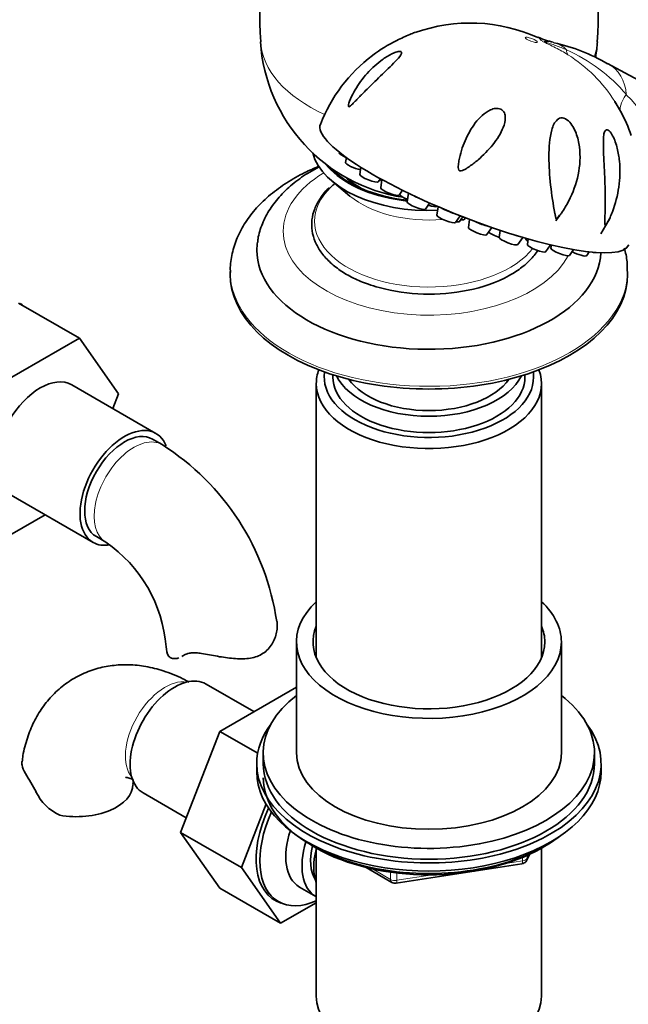
# Model space of a CAD drawing. Units: millimetres. Extents: x 0 to 1504, y 0 to 1887.
# Drawn here: x 396 to 488, y 319 to 468 of the extents above; entities that cross this region are included whole.
import ezdxf
from ezdxf import colors
from ezdxf.entities.mleader import LeaderData, LeaderLine
from ezdxf.math import Vec2, Vec3

# ---------------------------------------------------------------- set-up
doc = ezdxf.new("R2010")
doc.units = ezdxf.units.MM
doc.layers.add('DV7_Défaut', color=7, linetype='Continuous')
doc.layers.add('Défaut', color=7, linetype='Continuous')

# ---------------------------------------------------------------- blocks, each defined once
blk = doc.blocks.new('_DOT')
at = {"color": 0}
blk.add_line((0, 0), (-1, 0), dxfattribs=at)
at = {"color": 0, "const_width": 0.333}
blk.add_lwpolyline([(-0.1665, 0, 1), (0.1665, 0, 1)], format="xyb", close=True, dxfattribs=at)
blk = doc.blocks.new('SE6')
at = {"layer": 'DV7_Défaut', "color": 7, "linetype": 'Continuous', "lineweight": 35}
for p, q in [((505.4, 450.12), (484.82, 461.33)), ((486.76, 454.1), (485.93, 455.55)), ((444.33, 447.92), (444.32, 447.82)), ((445.39, 447.11), (445.28, 446.35)), ((447.58, 445.64), (447.42, 444.55)), ((443.24, 443.54), (445.93, 441.28)), ((450.21, 443.45), (450.52, 443.91)), ((450.76, 443.78), (450.58, 442.52)), ((446.77, 442.98), (447.59, 442.46)), ((453.37, 441.43), (453.86, 442.16)), ((454.75, 441.72), (454.55, 440.42)), ((457.34, 439.33), (457.96, 440.23)), ((459.05, 439.74), (459.06, 439.75)), ((459.26, 439.67), (459.07, 438.39)), ((461.86, 437.3), (462.55, 438.31)), ((462.49, 437.43), (462.98, 438.14)), ((463.18, 437.73), (463.36, 437.99)), ((464, 437.75), (463.82, 436.56)), ((477, 437.56), (477.58, 438.38)), ((484.51, 436.79), (485.1, 437.86)), ((466.61, 435.46), (467.34, 436.54)), ((468.63, 436.1), (468.48, 435.05)), ((483.83, 435.56), (484.51, 436.79)), ((471.27, 433.96), (472.01, 435.04)), ((472.48, 434.9), (472.47, 434.82)), ((472.85, 434.8), (472.73, 433.98)), ((475.52, 432.89), (476.22, 433.92)), ((476.35, 433.89), (476.28, 433.41)), ((479.07, 432.32), (479.67, 433.2)), ((481.68, 432.29), (482.07, 432.85)), ((427.85, 429.87), (427.85, 429.46)), ((487.85, 429.46), (487.85, 429.87)), ((469.99, 429.29), (470.23, 429.42)), ((395.89, 425.12), (405.08, 419.81)), ((393.22, 412.96), (405.08, 419.81)), ((405.08, 419.81), (411, 411.39)), ((443.35, 414.3), (443.35, 413.94)), ((472.35, 413.94), (472.35, 414.3)), ((416.64, 405.43), (403.92, 412.78)), ((440.85, 412.96), (440.85, 371.54)), ((474.85, 371.54), (474.85, 412.96)), ((411, 411.39), (410.15, 409.18)), ((417.56, 403.75), (416.14, 404.57)), ((394.42, 396.33), (407.14, 388.98)), ((399.92, 393.15), (393.25, 389.3)), ((407.64, 389.85), (409.06, 389.03)), ((437.85, 373.94), (437.85, 357.2)), ((477.85, 357.2), (477.85, 373.94)), ((431.43, 363.42), (424.21, 367.59)), ((437.85, 367.13), (426.27, 360.43)), ((426.27, 360.43), (420.35, 345.18)), ((432, 357.13), (426.27, 360.43)), ((432.85, 357.2), (432.85, 355.57)), ((482.85, 355.57), (482.85, 357.2)), ((431.85, 355.57), (431.85, 354.34)), ((483.85, 354.34), (483.85, 355.57)), ((414.71, 351.13), (421.2, 347.38)), ((433.26, 349.47), (429.54, 339.87)), ((420.35, 345.18), (426.27, 336.76)), ((429.54, 339.87), (420.35, 345.18)), ((440.18, 343.19), (440.78, 342.85)), ((440.84, 342.81), (440.84, 320.46)), ((474.86, 320.46), (474.86, 342.81)), ((474.93, 342.85), (475.53, 343.19)), ((472.64, 341.01), (473.04, 341.86)), ((429.54, 339.87), (435.46, 331.45)), ((448.37, 339.88), (452.27, 337.63)), ((452.93, 337.51), (471.89, 340.44)), ((435.46, 331.45), (426.27, 336.76)), ((438.31, 336.93), (440.76, 335.51)), ((435.46, 331.45), (440.84, 334.56))]:
    blk.add_line(p, q, dxfattribs=at)
at = {"layer": 'DV7_Défaut', "color": 7, "linetype": 'Continuous', "lineweight": 18}
for p, q in [((469.46, 340.48), (471.99, 340.87)), ((471.99, 340.87), (471.99, 341.4)), ((472.7, 341.28), (472.95, 341.82)), ((472.7, 341.71), (472.7, 341.28)), ((449.35, 339.66), (452.07, 338.09)), ((452.07, 338.09), (452.07, 339.17)), ((453.03, 339.04), (453.03, 337.94)), ((453.03, 337.94), (458.39, 338.77))]:
    blk.add_line(p, q, dxfattribs=at)
at = {"layer": 'DV7_Défaut', "color": 7, "linetype": 'Continuous', "lineweight": 35}
for centre, radius, start, end in [((474.22, 468.15), 41.92, 125.9262, 184.8629), ((441.47, 468.12), 41.95, 355.1727, 53.9194), ((464.12, 442.64), 24.78, 65.7141, 109.723), ((457.85, 466.3), 25.5, 183.8295, 261.2266), ((478.15, 472.96), 8.57, 243.5054, 259.8326), ((470.37, 436.37), 28.79, 59.9078, 77.2469), ((457.85, 466.3), 25.5, 350.9656, 356.1705), ((463.56, 443.62), 23.66, 127.0249, 158.96), ((479.96, 451.04), 7.45, 34.2869, 37.1261), ((467.83, 443.46), 21.72, 18.6845, 29.3427), ((460.11, 447.23), 20.48, 280.2842, 298.8349), ((457.84, 454.68), 28.22, 254.5792, 282.1093), ((397.08, 371.5), 38.2, 8.3061, 57.5783), ((397.01, 371.54), 21.23, 4.5627, 55.4373), ((361.43, 331.9), 41.87, 27.6163, 31.965), ((405.16, 354.46), 7.34, 205.3905, 245.5663), ((471.74, 341.43), 1, 278.794, 300), ((471.74, 341.43), 1, 300, 335.1039), ((452.77, 338.49), 1, 240, 278.794)]:
    blk.add_arc(centre, radius, start, end, dxfattribs=at)
at = {"layer": 'DV7_Défaut', "color": 7, "linetype": 'Continuous', "lineweight": 18}
for centre, radius, start, end in [((468.4, 440.31), 25.23, 40.2226, 66.1157), ((466.77, 443.42), 22.69, 32.3463, 57.8576), ((471.16, 440.02), 23.38, 2.2247, 45.1485)]:
    blk.add_arc(centre, radius, start, end, dxfattribs=at)
for centre, major_axis, ratio, start_param, end_param in [((457.85, 465.16), (-25.46, 0), 0.57735, 0.038569, 0.903421), ((474.75, 459.45), (-3.44, -4.31), 0.81339, 3.013828, 3.514633), ((457.85, 465.16), (-25.46, 0), 0.57735, 2.94781, 3.102963), ((487.1, 475.04), (-7.98, -12.7), 0.234601, -0.284227, -0.112636), ((480.69, 454.71), (-4.89, -6.12), 0.81339, 2.408771, 3.283607), ((500.23, 460.75), (13.35, 6.84), 0.27867, 2.630694, 3.166215), ((457.85, 450.28), (17.2, 0), 0.57735, 3.567106, 3.669675), ((457.85, 435.99), (-22, 0), 0.57735, 5.518983, 6.283185), ((457.85, 437.5), (17.26, 0), 0.57735, 2.60086, 5.85423), ((457.85, 446.02), (14.47, 0), 0.57735, 3.744643, 4.856563), ((457.85, 435.99), (-22, 0), 0.57735, 0, 2.843291), ((457.85, 429.87), (-30, 0), 0.57735, 0.004953, 3.145347), ((413.31, 396.39), (-4.25, -7.36), 0.57735, 3.137852, 6.283185), ((413.31, 396.39), (-4.25, -7.36), 0.57735, 0, 0.00174), ((418.04, 360.18), (4.25, 7.36), 0.57735, 0.209502, 2.932091), ((471.74, 341.43), (-0.153, 0.988), 0.211325, 3.141593, 4.080475), ((471.74, 341.43), (1, 0), 0.57735, 4.974188, 6.021386), ((471.74, 341.43), (-0.907, 0.421), 0.788675, 3.141593, 3.492472), ((452.77, 338.49), (-1, 0), 0.57735, 0.785398, 1.832596), ((452.77, 338.49), (0.5, 0.866), 0.57735, 2.356194, 3.141593), ((452.77, 338.49), (-0.153, 0.988), 0.211325, 3.141593, 4.080475)]:
    blk.add_ellipse(centre, major_axis=major_axis, ratio=ratio, start_param=start_param, end_param=end_param, dxfattribs=at)
blk.add_ellipse((473.3, 464.88), major_axis=(-0.931, 0.365), ratio=0.207404, dxfattribs=at)
at = {"layer": 'DV7_Défaut', "color": 7, "linetype": 'Continuous', "lineweight": 35}
for centre, major_axis, ratio, start_param, end_param in [((464.74, 443.02), (-23.28, 9.11), 0.207404, 0.000129, 3.141669), ((457.85, 449.35), (17.75, 0), 0.57735, 3.29446, 4.787138), ((445.72, 447.28), (-1.4, 0.55), 0.207404, 0.047644, 1.415161), ((446.68, 445.82), (-1.4, 0.55), 0.207404, 0.047644, 2.293267), ((457.85, 450.28), (17, 0), 0.57735, 3.62523, 4.518969), ((457.85, 450.28), (17.2, 0), 0.57735, 3.669675, 4.52023), ((457.85, 437.5), (17.26, 0), 0.57735, -3.747543, -3.682325), ((457.85, 448.81), (-15, 0), 0.57735, 0.56604, 0.852913), ((457.85, 445.58), (-12.25, 0), 0.57735, 0.325245, 0.374142), ((448.82, 444.01), (-1.4, 0.55), 0.207404, 0.047644, 3.093949), ((450.87, 443.89), (-1.4, 0.55), 0.207404, 1.316406, 1.559138), ((451.98, 441.99), (-1.4, 0.55), 0.207404, 0.047644, 3.093949), ((454.8, 441.05), (-1.4, 0.55), 0.207404, 0.256506, 1.513859), ((455.95, 439.89), (-1.4, 0.55), 0.207404, 0.047644, 3.093949), ((456.51, 441.31), (-1.72, 0.67), 0.207404, 0.93951, 1.57742), ((457.66, 440.3), (-1.4, 0.55), 0.207404, 1.72182, 3.093949), ((461.03, 439.28), (-1.72, 0.67), 0.207404, 0.894799, 2.067689), ((460.47, 437.86), (-1.4, 0.55), 0.207404, 0.047644, 3.093949), ((461.1, 437.99), (-1.4, 0.55), 0.207404, 2.28932, 3.093949), ((461.79, 438.29), (-1.4, 0.55), 0.207404, 2.336232, 3.093949), ((465.77, 437.44), (-1.72, 0.67), 0.207404, 1.133649, 2.26432), ((465.22, 436.02), (-1.4, 0.55), 0.207404, 0.047644, 3.093949), ((468.08, 435.51), (-1.4, 0.55), 0.207404, 0.57339, 1.937289), ((457.85, 433.13), (-25.97, 0), 0.57735, 6.202655, 6.283185), ((469.88, 434.52), (-1.4, 0.55), 0.207404, 0.047644, 3.093949), ((470.43, 435.94), (-1.72, 0.67), 0.207404, -4.537173, -4.193772), ((473.87, 434.29), (-1.4, 0.55), 0.207404, 0.047644, 0.782882), ((457.85, 433.13), (-25.97, 0), 0.57735, 0, 3.11403), ((474.13, 433.45), (-1.4, 0.55), 0.207404, 0.047644, 3.093949), ((477.68, 432.88), (-1.4, 0.55), 0.207404, 0.047644, 3.093949), ((480.29, 432.85), (-1.4, 0.55), 0.207404, 1.017114, 3.093949), ((481.79, 433.36), (-1.4, 0.55), 0.207404, -4.060777, -3.431816), ((457.85, 429.46), (-30, 0), 0.57735, 0, 3.141593), ((394.75, 422.62), (-1.41, -2.45), 0.57735, 2.887512, 3.141593), ((457.85, 412.96), (-17, 0), 0.57735, 6.07044, 6.283185), ((457.85, 412.96), (-17, 0), 0.57735, 0, 3.354337), ((399.17, 404.55), (-4.75, -8.23), 0.57735, 3.141593, 6.283185), ((457.85, 413.94), (15.8, 0), 0.57735, 3.05712, 6.283185), ((457.85, 413.94), (-14.5, 0), 0.57735, 0, 3.141593), ((457.85, 416.39), (-14.5, 0), 0.57735, 0.274307, 2.867286), ((457.85, 416.39), (-13, 0), 0.57735, 0.381433, 2.76016), ((457.85, 413.94), (15.8, 0), 0.57735, 0, 0.084473), ((411.89, 397.21), (-4.75, -8.23), 0.57735, 2.713146, 6.283185), ((411.89, 397.21), (-4.25, -7.36), 0.57735, 3.141593, 6.283185), ((411.89, 397.21), (-4.75, -8.23), 0.57735, 0, 0.45324), ((457.85, 373.94), (20, 0), 0.57735, 2.586782, 6.283185), ((457.85, 373.94), (20, 0), 0.57735, 0, 0.554811), ((457.85, 373.94), (17.5, 0), 0.57735, 2.901974, 6.283185), ((457.85, 373.94), (17.5, 0), 0.57735, 0, 0.239619), ((426.68, 373.23), (8.5, 0), 0.57735, 3.147868, 3.446646), ((419.46, 359.36), (4.75, 8.23), 0.57735, 0, 3.141593), ((457.85, 357.2), (25, 0), 0.57735, 2.498092, 6.283185), ((457.85, 357.2), (25, 0), 0.57735, 0, 0.643501), ((457.85, 355.57), (-26, 0), 0.57735, 5.870417, 6.283185), ((457.85, 355.57), (-26, 0), 0.57735, 0, 3.554361), ((457.85, 357.2), (20, 0), 0.57735, 3.141593, 6.283185), ((457.85, 355.57), (25, 0), 0.57735, 3.141593, 6.283185), ((457.85, 354.34), (-26, 0), 0.57735, 0, 3.141593), ((457.85, 353.4), (25, 0), 0.57735, 3.141593, 5.649096), ((404.67, 352.46), (-8.5, 0), 0.57735, 1.265743, 3.133346), ((441.38, 346.71), (6.8, 11.78), 0.57735, 1.718523, 3.278223), ((441.88, 346.42), (-6.75, -11.69), 0.57735, 4.883589, 6.283185), ((443.31, 345.59), (-5, -8.66), 0.57735, 5.045943, 6.283185), ((445.76, 344.18), (-5, -8.66), 0.57735, 5.082905, 6.283185), ((445.76, 344.18), (-4.08, -7.06), 0.57735, 5.175972, 5.987447), ((446.82, 343.56), (-4.5, -7.79), 0.57735, 5.150343, 5.847327), ((457.85, 352.71), (24.15, 0), 0.57735, 3.926991, 5.497787), ((441.88, 346.42), (-6.75, -11.69), 0.57735, 0, 0.676662), ((457.85, 320.46), (17.01, 0), 0.57735, 3.141593, 6.283185)]:
    blk.add_ellipse(centre, major_axis=major_axis, ratio=ratio, start_param=start_param, end_param=end_param, dxfattribs=at)
for points, knots in [([(455.75, 466.01), (455.73, 466), (455.7, 465.99), (455.53, 465.93), (455.25, 465.81), (454.35, 465.43), (453.66, 465.12), (451.69, 464.13), (450.47, 463.38), (449.35, 462.55), (449.31, 462.52), (449.27, 462.48)], [0, 0, 0, 0, 0.0253579, 0.0253579, 0.1614545, 0.1614545, 0.4336476, 0.4336476, 0.978034, 0.978034, 1, 1, 1, 1]), ([(446.02, 454.93), (445.93, 454.85), (445.83, 454.77), (445.68, 454.76), (445.68, 454.87), (445.72, 455.18), (445.8, 455.41), (446.06, 456.09), (446.28, 456.55), (447.01, 457.88), (447.59, 458.72), (448.96, 460.32), (449.73, 461.07), (451.05, 462.06), (451.51, 462.36), (452.22, 462.74), (452.46, 462.86), (452.94, 463.05), (453.18, 463.12), (453.57, 463.16), (453.7, 463.11), (453.76, 462.9), (453.7, 462.76), (453.42, 462.29), (453.1, 461.95), (452.1, 460.9), (451.33, 460.16), (449.78, 458.68), (449.01, 457.93), (447.87, 456.78), (447.49, 456.4), (446.94, 455.83), (446.75, 455.64), (446.39, 455.27), (446.21, 455.09), (446.02, 454.93)], [0, 0, 0, 0, 0.015625, 0.015625, 0.03125, 0.03125, 0.0625, 0.0625, 0.125, 0.125, 0.25, 0.25, 0.375, 0.375, 0.4375, 0.4375, 0.46875, 0.46875, 0.5, 0.5, 0.53125, 0.53125, 0.5625, 0.5625, 0.625, 0.625, 0.75, 0.75, 0.875, 0.875, 0.9375, 0.9375, 0.96875, 0.96875, 1, 1, 1, 1]), ([(468.7, 454.41), (468.95, 454.29), (469.14, 454.08), (469.35, 453.61), (469.38, 453.36), (469.38, 452.61), (469.25, 452.13), (468.72, 450.73), (468.15, 449.86), (466.84, 448.23), (466.08, 447.46), (464.86, 446.41), (464.43, 446.07), (463.76, 445.6), (463.53, 445.45), (463.17, 445.25), (463.05, 445.19), (462.79, 445.09), (462.65, 445.05), (462.39, 445.13), (462.32, 445.27), (462.28, 445.54), (462.28, 445.68), (462.29, 446.08), (462.33, 446.35), (462.48, 447.14), (462.61, 447.66), (463.09, 449.18), (463.5, 450.14), (464.52, 451.93), (465.14, 452.77), (466.27, 453.79), (466.68, 454.09), (467.39, 454.41), (467.64, 454.49), (468.17, 454.55), (468.45, 454.53), (468.7, 454.41)], [0, 0, 0, 0, 0.03125, 0.03125, 0.0625, 0.0625, 0.125, 0.125, 0.25, 0.25, 0.375, 0.375, 0.4375, 0.4375, 0.46875, 0.46875, 0.484375, 0.484375, 0.5, 0.5, 0.515625, 0.515625, 0.53125, 0.53125, 0.5625, 0.5625, 0.625, 0.625, 0.75, 0.75, 0.875, 0.875, 0.9375, 0.9375, 0.96875, 0.96875, 1, 1, 1, 1]), ([(476.87, 438.67), (476.6, 440.05), (476.39, 441.48), (476.07, 444.38), (475.97, 445.81), (475.97, 448.66), (476.06, 450.07), (476.58, 451.88), (476.82, 452.46), (477.45, 452.99), (477.71, 453.11), (478.32, 453.05), (478.64, 452.87), (479.45, 452.15), (479.81, 451.47), (480.32, 450.11), (480.48, 449.41), (480.76, 447.29), (480.67, 445.89), (480.09, 443.12), (479.61, 441.81), (478.64, 439.92), (478.27, 439.3), (477.76, 438.56), (477.65, 438.42), (477.44, 438.13), (477.34, 437.98), (477.17, 437.83), (477.13, 437.79), (477.06, 437.83), (477.05, 437.87), (477.01, 437.99), (476.99, 438.08), (476.93, 438.33), (476.9, 438.5), (476.87, 438.67)], [0, 0, 0, 0, 0.125, 0.125, 0.25, 0.25, 0.375, 0.375, 0.4375, 0.4375, 0.46875, 0.46875, 0.5, 0.5, 0.5625, 0.5625, 0.625, 0.625, 0.75, 0.75, 0.875, 0.875, 0.9375, 0.9375, 0.953125, 0.953125, 0.96875, 0.96875, 0.972656, 0.972656, 0.976562, 0.976562, 0.984375, 0.984375, 1, 1, 1, 1]), ([(485.56, 438.92), (485.33, 438.32), (485.09, 437.72), (484.72, 437.11), (484.68, 437.04), (484.59, 436.93), (484.53, 436.86), (484.45, 436.91), (484.44, 436.99), (484.42, 437.13), (484.42, 437.21), (484.41, 437.6), (484.42, 437.92), (484.47, 439.53), (484.48, 440.85), (484.43, 443.5), (484.37, 444.81), (484.24, 447.42), (484.15, 448.72), (484.22, 450.15), (484.24, 450.42), (484.33, 450.91), (484.41, 451.13), (484.67, 451.36), (484.87, 451.32), (485.26, 450.95), (485.44, 450.68), (485.9, 449.8), (486.12, 449.15), (486.45, 447.85), (486.56, 447.2), (486.75, 445.24), (486.71, 443.92), (486.34, 441.38), (486.02, 440.13), (485.56, 438.92)], [0, 0, 0, 0, 0.0625, 0.0625, 0.070313, 0.070313, 0.078125, 0.078125, 0.085938, 0.085938, 0.09375, 0.09375, 0.125, 0.125, 0.25, 0.25, 0.375, 0.375, 0.5, 0.5, 0.53125, 0.53125, 0.5625, 0.5625, 0.59375, 0.59375, 0.625, 0.625, 0.6875, 0.6875, 0.75, 0.75, 0.875, 0.875, 1, 1, 1, 1]), ([(441.22, 445.78), (440.5, 445.48), (438.81, 444.72), (436.33, 443.32), (433.88, 441.54), (431.78, 439.54), (430.1, 437.36), (428.85, 435.04), (428.11, 432.67), (427.81, 430.83), (427.88, 429.93), (427.89, 429.76)], [0, 0, 0, 0, 0.09099, 0.220993, 0.351556, 0.481891, 0.610731, 0.736582, 0.858494, 0.976702, 1, 1, 1, 1]), ([(441.28, 445.71), (440.79, 445.45), (439.45, 444.7), (437.44, 443.3), (435.42, 441.43), (433.8, 439.36), (432.68, 437.17), (432.08, 435.4), (432.02, 434.5), (432.01, 434.3)], [0, 0, 0, 0, 0.097187, 0.274802, 0.452344, 0.627597, 0.797981, 0.962028, 1, 1, 1, 1]), ([(442.78, 442.5), (442.76, 442.49), (442.23, 442.06), (441.42, 440.98), (440.54, 439.39), (440.12, 437.7), (440.15, 436.02), (440.62, 434.37), (441.5, 432.81), (442.77, 431.35), (444.43, 430.02), (446.4, 428.88), (448.44, 428), (449.73, 427.64), (450.34, 427.47)], [0, 0, 0, 0, 0.001767, 0.097214, 0.191994, 0.285422, 0.37739, 0.468794, 0.560573, 0.653614, 0.747861, 0.842767, 0.937848, 1, 1, 1, 1]), ([(470.23, 429.42), (470.6, 429.65), (471.53, 430.22), (472.97, 431.38), (473.87, 432.43), (474.27, 433), (474.3, 433.06)], [0, 0, 0, 0, 0.199988, 0.580164, 0.960449, 1, 1, 1, 1]), ([(487.8, 429.95), (487.81, 430.47), (487.81, 431.56), (487.55, 432.74), (487.35, 433.42)], [0, 0, 0, 0, 0.4062325, 1, 1, 1, 1]), ([(434.91, 377.05), (434.92, 377.02), (434.92, 377), (434.96, 376.69), (434.97, 376.39), (434.93, 375.79), (434.88, 375.48), (434.73, 374.87), (434.63, 374.57), (434.37, 373.98), (434.22, 373.7), (433.85, 373.17), (433.64, 372.92), (433.15, 372.46), (432.89, 372.26), (432, 371.75), (431.35, 371.55), (430.26, 371.41), (429.89, 371.39), (429.13, 371.39), (428.74, 371.41), (427.95, 371.48), (427.55, 371.53), (426.75, 371.64), (426.35, 371.7), (425.54, 371.84), (425.13, 371.92), (424.32, 372.06), (423.93, 372.13), (423.54, 372.2)], [0, 0, 0, 0, 0.006251, 0.006251, 0.077233, 0.077233, 0.148215, 0.148215, 0.219197, 0.219197, 0.290179, 0.290179, 0.361161, 0.361161, 0.432143, 0.432143, 0.574108, 0.574108, 0.64509, 0.64509, 0.716072, 0.716072, 0.787054, 0.787054, 0.858036, 0.858036, 0.929018, 0.929018, 1, 1, 1, 1]), ([(420.82, 371.92), (420.97, 372.03), (421.14, 372.11), (421.52, 372.23), (421.74, 372.27), (422.2, 372.31), (422.45, 372.31), (422.98, 372.28), (423.25, 372.24), (423.54, 372.2)], [0, 0, 0, 0, 0.25, 0.25, 0.5, 0.5, 0.75, 0.75, 1, 1, 1, 1]), ([(421.67, 367.88), (421.33, 368.06), (420.12, 368.7), (417.88, 369.61), (415.15, 370.29), (412.55, 370.56), (410.04, 370.44), (407.55, 369.93), (405.17, 369.01), (402.96, 367.67), (401.05, 366), (399.45, 364.05), (398.14, 361.85), (397.18, 359.43), (396.61, 357.36), (396.48, 356.2), (396.45, 355.86)], [0, 0, 0, 0, 0.0324067, 0.1249846, 0.2058681, 0.283666, 0.3588318, 0.4321316, 0.5109787, 0.5876681, 0.6631079, 0.7382002, 0.8141527, 0.8920906, 0.9729136, 1, 1, 1, 1]), ([(418.57, 371.76), (418.69, 371.63), (418.84, 371.54), (419.18, 371.43), (419.36, 371.41), (419.73, 371.43), (419.91, 371.47), (420.09, 371.54)], [0, 0, 0, 0, 0.348525, 0.348525, 0.697051, 0.697051, 1, 1, 1, 1]), ([(396.95, 354.07), (396.67, 354.55), (396.5, 354.96), (396.39, 355.52), (396.39, 355.69), (396.41, 355.86), (396.41, 355.87), (396.41, 355.88)], [0, 0, 0, 0, 0.655581, 0.655581, 0.983371, 0.983371, 1, 1, 1, 1]), ([(412.06, 353.5), (412.06, 353.5), (412.07, 353.5), (412.25, 353.49), (412.74, 353.34), (413.09, 353.18), (413.18, 353.13)], [0, 0, 0, 0, 0.073149, 0.467861, 0.873039, 1, 1, 1, 1]), ([(413.17, 352.46), (413.18, 352.69), (413.18, 352.9), (413.2, 353.1), (413.2, 353.13)], [0, 0, 0, 0, 0.874008, 1, 1, 1, 1])]:
    blk.add_open_spline(points, degree=3, knots=knots, dxfattribs=at)
at = {"layer": 'DV7_Défaut', "color": 7, "linetype": 'Continuous', "lineweight": 18}
for points, knots in [([(478.84, 462.63), (478.23, 463.01), (477.61, 463.36), (476.64, 463.86), (476.31, 464.02), (475.82, 464.25), (475.65, 464.33), (475.4, 464.45), (475.32, 464.49), (475.16, 464.57), (475.09, 464.61), (474.96, 464.69), (474.91, 464.72), (474.82, 464.79), (474.78, 464.81), (474.7, 464.89), (474.66, 464.93), (474.56, 465.03), (474.52, 465.08), (474.43, 465.19), (474.37, 465.23), (474.31, 465.26)], [0, 0, 0, 0, 0.267937, 0.267937, 0.401905, 0.401905, 0.468889, 0.468889, 0.502381, 0.502381, 0.535873, 0.535873, 0.569365, 0.569365, 0.602857, 0.602857, 0.669841, 0.669841, 0.80381, 0.80381, 1, 1, 1, 1]), ([(476.68, 464.49), (476.45, 464.54), (476.21, 464.58), (475.83, 464.63), (475.7, 464.64), (475.5, 464.64), (475.44, 464.65), (475.35, 464.64), (475.32, 464.64), (475.29, 464.63), (475.28, 464.63), (475.27, 464.62), (475.28, 464.6), (475.4, 464.54), (475.48, 464.52), (475.63, 464.47), (475.7, 464.45), (475.91, 464.38), (476.05, 464.34), (476.46, 464.2), (476.73, 464.11), (477.54, 463.82), (478.08, 463.6), (478.61, 463.37)], [0, 0, 0, 0, 0.25, 0.25, 0.375, 0.375, 0.4375, 0.4375, 0.46875, 0.46875, 0.484375, 0.484375, 0.5, 0.5, 0.53125, 0.53125, 0.5625, 0.5625, 0.625, 0.625, 0.75, 0.75, 1, 1, 1, 1])]:
    blk.add_open_spline(points, degree=3, knots=knots, dxfattribs=at)
at = {"layer": 'DV7_Défaut', "color": 7, "linetype": 'Continuous', "lineweight": 35}
blk.add_open_spline([(420.55, 371.75), (420.64, 371.8), (420.73, 371.86), (420.82, 371.92)], degree=3, dxfattribs=at)

msp = doc.modelspace()

# ---------------------------------------------------------------- block references
at = {"layer": 'Défaut'}
msp.add_blockref('SE6', (0, 0), dxfattribs=at)

# ---------------------------------------------------------------- leaders
at = {"layer": 'Défaut', "color": 7, "linetype": 'Continuous', "lineweight": 18}
ml = msp.add_multileader_mtext('Standard', dxfattribs=at)
ml.set_content('{\\pxsm0.9;\\fSolid Edge ISO|b1||i0||c0|p34;\\W1.;16/08/2017\\P}', color=256)
ml.set_leader_properties()
ml.set_arrow_properties(name='DOT')
ml.build(insert=Vec2(0, 0))
ml.multileader.update_dxf_attribs({"leader_type": 0, "dogleg_length": 0, "arrow_head_size": 12})
ctx = ml.context
ctx.base_point, ctx.char_height, ctx.arrow_head_size, ctx.landing_gap_size = Vec3(1150.49, 1879.89), 12, 12, 4.2
notes = []
notes.append((ctx, [(0, (0, 0, 0), (0, 0), (1, 0), 1, [])]))
ctx.mtext.insert = Vec3(1152.49, 1886.01)
ml = msp.add_multileader_mtext('Standard', dxfattribs=at)
ml.set_content('{\\pxsm0.9;\\fArial|b1||i0||c0|p34;\\W1.;112BG\\P}', color=256)
ml.set_leader_properties()
ml.set_arrow_properties(name='DOT')
ml.build(insert=Vec2(0, 0))
ml.multileader.update_dxf_attribs({"leader_type": 0, "dogleg_length": 0, "arrow_head_size": 12})
ctx = ml.context
ctx.base_point, ctx.char_height, ctx.arrow_head_size, ctx.landing_gap_size = Vec3(431.37, 1879.72), 12, 12, 4.2
notes.append((ctx, [(0, (0, 0, 0), (0, 0), (1, 0), 1, [])]))
ctx.mtext.insert = Vec3(433.37, 1885.82)
for ctx, leaders in notes:
    for number, flags, end, landing, length, lines in leaders:
        leader = LeaderData()
        leader.index, (leader.has_last_leader_line, leader.has_dogleg_vector, leader.attachment_direction) = number, flags
        leader.last_leader_point, leader.dogleg_vector, leader.dogleg_length = Vec3(end), Vec3(landing), length
        for number, points, colour, breaks in lines:
            line = LeaderLine()
            line.index, line.vertices, line.color, line.breaks = number, Vec3.list(points), colors.encode_raw_color(colour), breaks
            leader.lines.append(line)
        ctx.leaders.append(leader)

doc.saveas('drawing.dxf')
